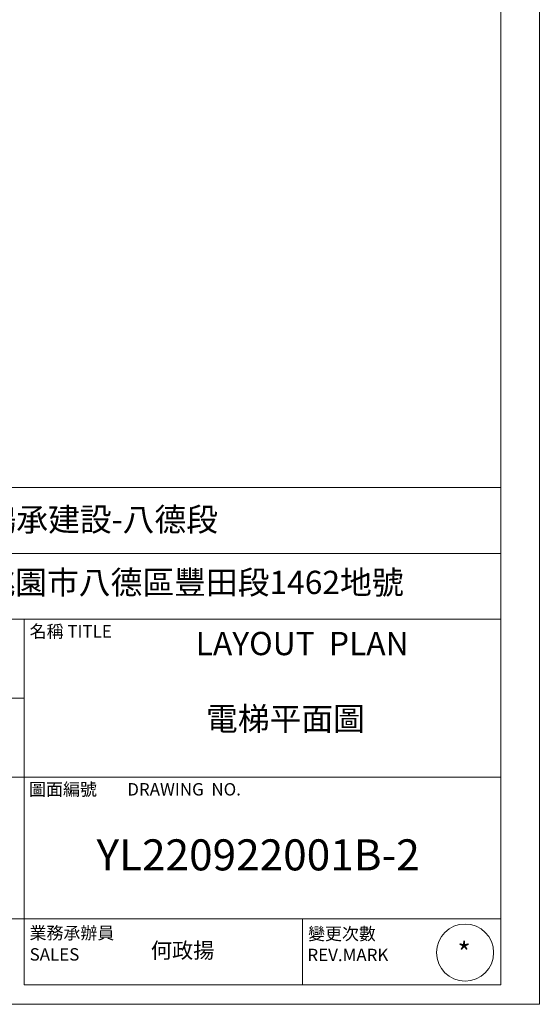
# Model space of a CAD drawing. Units: millimetres. Extents: x -32851 to 31259, y 67575 to 153332.
# Drawn here: x -9866 to -6548, y 112246 to 118525 of the extents above; entities that cross this region are included whole.
import ezdxf

# ---------------------------------------------------------------- set-up
doc = ezdxf.new("R2010")
doc.units = ezdxf.units.MM
doc.layers.add('標註', color=3, linetype='Continuous')

msp = doc.modelspace()

# ---------------------------------------------------------------- linework, layer by layer
at = {"color": 1, "linetype": 'Continuous', "lineweight": 13}
for p, q in [((-6798.86, 112370.628), (-6798.86, 130582.275)), ((-32608.173, 112790.367), (-6798.86, 112790.367)), ((-9837.771, 112790.367), (-9837.771, 112370.628)), ((-9837.771, 112370.628), (-6798.86, 112370.628))]:
    msp.add_line(p, q, dxfattribs=at)
at = {"color": 0, "linetype": 'Continuous', "lineweight": 13}
for p, q in [((-10929.095, 115540.499), (-6798.86, 115540.499)), ((-10929.095, 115120.76), (-6798.86, 115120.76)), ((-6798.86, 114701.021), (-10929.095, 114701.021)), ((-9837.771, 114701.021), (-9837.771, 112790.367)), ((-13083.774, 114197.333), (-9837.771, 114197.333)), ((-9837.771, 113693.646), (-13083.774, 113693.646)), ((-9837.771, 113693.646), (-6798.86, 113693.646)), ((-8063.555, 112790.367), (-8063.555, 112370.628))]:
    msp.add_line(p, q, dxfattribs=at)
msp.add_circle((-7027.159, 112575.565), 182.02, dxfattribs=at)
at = {"layer": 'Defpoints', "color": 0, "lineweight": 13}
for p, q in [((-6553.601, 130892.075), (-6553.601, 112245.638)), ((-6553.601, 112245.638), (-32851.107, 112245.638))]:
    msp.add_line(p, q, dxfattribs=at)

# ---------------------------------------------------------------- texts
at = {"lineweight": 13}
for s, height, p in [('名稱 TITLE', 79.2, (-9802.586, 114584.616)), ('LAYOUT  PLAN', 148.5, (-8744.129, 114472.123)), ('圖面編號        DRAWING  NO.       ', 79.2, (-9806.048, 113577.121)), ('業務承辦員  ', 79.2, (-9803.011, 112660.929)), ('變更次數  ', 79.2, (-8027.971, 112655.793)), ('SALES ', 79.2, (-9802.661, 112524.245)), ('REV.MARK', 79.2, (-8032.09, 112520.727))]:
    msp.add_text(s, height=height, dxfattribs=at).set_placement(p)
msp.add_attdef('123', (-6553.601, 112245.638), '', height=2.75)
at = {"layer": '標註', "lineweight": 13}
for s, height, p in [('鴻承建設-八德段', 148.5, (-10090.236, 115263.026)), ('桃園市八德區豐田段1462地號', 148.5, (-10097.059, 114861.925)), ('電梯平面圖', 148.5, (-8678.277, 113991.926)), ('YL220922001B-2', 198, (-9376.086, 113099.605)), ('何政揚', 99, (-9030.192, 112539.839)), ('*', 132, (-7075.265, 112507.807))]:
    msp.add_text(s, height=height, dxfattribs=at).set_placement(p)

doc.saveas('drawing.dxf')
